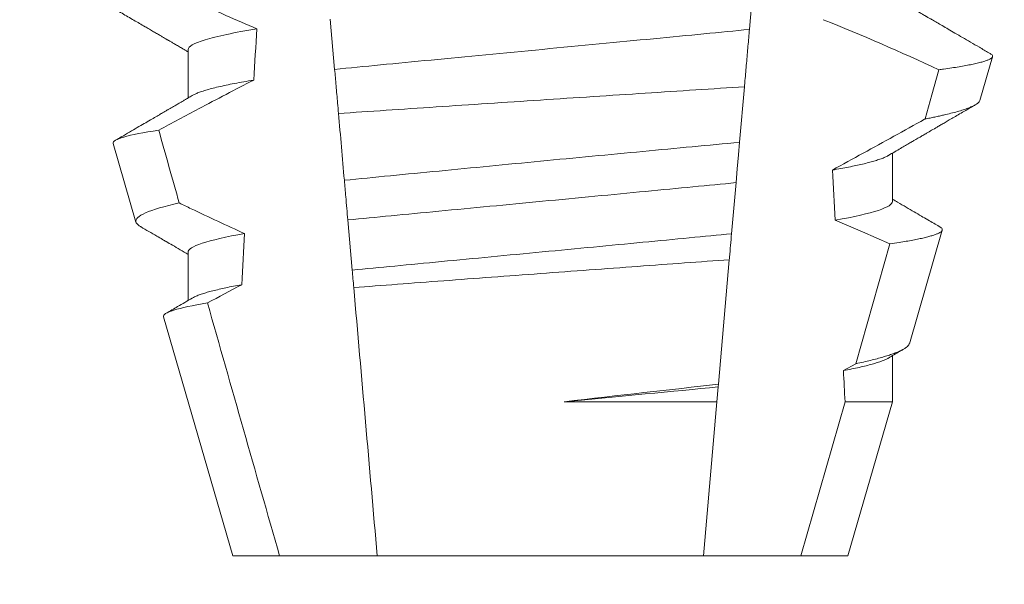
# Model space of a CAD drawing. Extents: x -35 to 76, y -12 to 62.
# Drawn here: x 53 to 54, y 8 to 8 of the extents above; entities that cross this region are included whole.
import ezdxf

# ---------------------------------------------------------------- set-up
doc = ezdxf.new("R2010")
doc.units = 0
doc.header["$LTSCALE"] = 0.25
doc.header["$MEASUREMENT"] = 0
doc.layers.get('0').update_dxf_attribs({"linetype": 'CONTINUOUS', "lineweight": 13})
doc.layers.get('DEFPOINTS').update_dxf_attribs({"linetype": 'CONTINUOUS'})
doc.layers.add('Text', color=7, linetype='CONTINUOUS', lineweight=15)
doc.styles.add('ROMAND', font='romand.shx', dxfattribs={"oblique": 15})
doc.dimstyles.new('ROMAND', dxfattribs={"dimscale": 5.25, "dimtxt": 0.145, "dimasz": 0.188, "dimexe": 0.0625, "dimexo": 0.0625, "dimgap": 0.0625, "dimtad": 0, "dimtih": 1, "dimtoh": 1, "dimdec": 3, "dimzin": 0, "dimdsep": 46, "dimlunit": 4, "dimtxsty": 'ROMAND', "dimcen": 0, "dimadec": 0, "dimazin": 0, "dimtfac": 1, "dimtdec": 3, "dimtofl": 0, "dimtmove": 0, "dimatfit": 3, "dimfxl": 0, "dimtolj": 1, "dimtzin": 0, "dimarcsym": 0})

# ---------------------------------------------------------------- blocks, each defined once
blk = doc.blocks.new('*D12')
at = {"layer": 'DEFPOINTS', "color": 0}
for p in [(52.76915932377722, 7.86279283503319), (54.28674861094498, 7.86279283503319)]:
    blk.add_point(p, dxfattribs=at)
at = {"layer": 'Text', "color": 0, "lineweight": -2}
blk.add_line((49.81987743813508, 7.86279283503319), (51.64115932377722, 7.86279283503319), dxfattribs=at)
at = {"layer": 'Text', "color": 0}
blk.add_solid([(51.64115932377722, 8.05079283503319), (51.64115932377722, 7.67479283503319), (52.76915932377722, 7.86279283503319)], dxfattribs=at)
at = {"layer": 'Text', "color": 0, "insert": (40.85954961896437, 7.86279283503319), "char_height": 0.8699999999999999, "attachment_point": 5, "style": 'ROMAND'}
blk.add_mtext('\\A1;MOUNTING DISK\\Pw/ #10-24x \\A1;{\\H0.7X;\\S3/4;}" S.S.\\PHEX WASHER HEAD\\PTHREAD-CUTTING SCREWS\\P(3 @ 120%%D)', dxfattribs=at)

msp = doc.modelspace()

# ---------------------------------------------------------------- linework, layer by layer
at = {"color": 8}
for p, q in [((53.49851836581752, 8.253457548385029), (53.49759814854266, 8.242939470020758)), ((53.41227774064245, 8.234682818837655), (53.41137497649908, 8.245001432841946)), ((53.4965641467503, 8.231120766697472), (53.49556439581187, 8.219693585513141)), ((53.49483847295679, 8.21139623480073), (53.49391888817459, 8.200885343020019)), ((53.41589025469906, 8.193391569681353), (53.41498691764565, 8.203716783609309)), ((53.51948573209157, 8.174147292230714), (53.52646315306825, 8.19878766727848)), ((53.49345203982344, 8.195549231395859), (53.49120964700546, 8.169918574466834)), ((53.51693519158715, 8.17272706198824), (53.51948573209157, 8.174147292230714)), ((53.49116097486001, 8.169362200900991), (53.49089525001628, 8.166324989357975)), ((53.49120964700546, 8.169918574466834), (53.49116097486001, 8.169362200900991)), ((53.45947652017935, 8.166324989357975), (53.49089525001628, 8.166324989357975)), ((53.49089525001628, 8.166324989357975), (53.48812013794225, 8.13460531617838)), ((53.5081995555266, 8.13460531617838), (53.51726306112886, 8.166324989357975)), ((53.51726306112886, 8.166324989357975), (53.52702401366554, 8.166324989357975))]:
    msp.add_line(p, q, dxfattribs=at)
for p, q in [((53.38212950929, 8.238771984882078), (53.38212950929, 8.228818126659576)), ((53.5449983924685, 8.228315359140453), (53.5476044639974, 8.237303208534314)), ((53.36672272079426, 8.219460241544994), (53.37141014242019, 8.203294168496626)), ((53.52702401366554, 8.207522006270693), (53.52702401366554, 8.217475864493196)), ((53.53048678737048, 8.178267477916393), (53.53725484868497, 8.201609281314745)), ((53.38212950929, 8.197105346733565), (53.38212950929, 8.187151635176065)), ((53.37707167611435, 8.18376851429997), (53.39132676417884, 8.13460531617838)), ((53.52702401366554, 8.166324989357975), (53.52702401366554, 8.175809079679738)), ((53.51782675877669, 8.13460531617838), (53.52702401366554, 8.166324989357975)), ((53.39132676417884, 8.13460531617838), (53.40095396742893, 8.13460531617838)), ((53.40095396742893, 8.13460531617838), (53.42103338501329, 8.13460531617838)), ((53.42103338501329, 8.13460531617838), (53.48812013794225, 8.13460531617838)), ((53.48812013794225, 8.13460531617838), (53.5081995555266, 8.13460531617838)), ((53.5081995555266, 8.13460531617838), (53.51782675877669, 8.13460531617838))]:
    msp.add_line(p, q)
at = {"color": 8, "flags": 128}
for points in [[(53.53371113883264, 8.224492170020199), (53.53510566603904, 8.229448126040637), (53.53655814424195, 8.234613152976635)], [(53.49556439581187, 8.219693585513141), (53.49533905425116, 8.217117928632518), (53.49508496177293, 8.214213595552849), (53.49483847295679, 8.21139623480073)], [(53.52646315306825, 8.19878766727848), (53.52087689517023, 8.201271291890066), (53.51525263271168, 8.203671684130882)]]:
    msp.add_lwpolyline(points, dxfattribs=at)
at = {"color": 8}
msp.add_arc((53.35495230408031, 7.847530642789877), 0.4275670133128972, 64.86564062287262, 68.34396514593834, dxfattribs=at)
for centre, major_axis, ratio, start_param, end_param in [((53.45457676147777, 7.751202766005861), (9.376931223006183e-18, -0.8280759048621149), 0.08748866352592422, 4.076452766605623, 4.092161118588796), ((53.45457676147777, 7.751202766005889), (9.376931223006126e-18, -0.8280759048621152), 0.08748866352592417, 2.148867994267365, 2.16381186318579), ((53.45457676147777, 7.751202766005861), (9.376931223006183e-18, -0.8280759048621149), 0.08748866352592422, 4.138267983128628, 4.153326793546702), ((53.45457676147777, 7.751202766005889), (9.376931223006126e-18, -0.8280759048621152), 0.08748866352592417, 2.095907716153232, 2.104866177162917)]:
    msp.add_ellipse(centre, major_axis=major_axis, ratio=ratio, start_param=start_param, end_param=end_param, dxfattribs=at)
for points, knots in [([(53.37041966265318, 8.254979321983626), (53.37259523204517, 8.253909203059663), (53.37477576831924, 8.25284901947046), (53.37696221054418, 8.251801122838003), (53.37914866654745, 8.25075321960199), (53.38134109729177, 8.249717553497845), (53.38354065407418, 8.248697221452915), (53.38776075736342, 8.246739596783499), (53.39200757679436, 8.244836876756608), (53.39629178610545, 8.243022694314362)], [0, 0, 0, 0, 0.00018488548054026, 0.00018488548054026, 0.00018488548054026, 0.0003697729622008037, 0.0003697729622008037, 0.0003697729622008037, 0.0007245368895597603, 0.0007245368895597603, 0.0007245368895597603, 0.0007245368895597603]), ([(53.39629178610545, 8.243022694314362), (53.39165680428101, 8.242279364560005), (53.38802324408064, 8.241515865553652), (53.38326057407971, 8.240064574761021), (53.38212950726336, 8.239378331510409), (53.38212950726336, 8.238771990826876)], [0, 0, 0, 0, 0.5000000000000001, 0.5000000000000001, 1, 1, 1, 1]), ([(53.49759815016284, 8.242939488813647), (53.49458148520199, 8.242610082192755), (53.49148374958145, 8.242309716695303), (53.48494961976823, 8.241683386527086), (53.48148867682798, 8.24135163722977), (53.47067037757563, 8.240314647242684), (53.46286852407457, 8.239566799196268), (53.44721887081622, 8.238066698916924), (53.43939154406755, 8.237316409127857), (53.42850580140694, 8.236272954340961), (53.42501769438675, 8.235938601225968), (53.41842287436819, 8.235306453587384), (53.415313695544, 8.235009556782018), (53.41227773917396, 8.234682803294135)], [0, 0, 0, 0, 0.1250000000000001, 0.1250000000000001, 0.2500000000000002, 0.2500000000000002, 0.5000000000000002, 0.5000000000000002, 0.7500000000000002, 0.7500000000000002, 0.8750000000000001, 0.8750000000000001, 1, 1, 1, 1]), ([(53.49759814854266, 8.242939470020758), (53.49749743606236, 8.241788326773815), (53.49729600505387, 8.239485971152476), (53.4969880563132, 8.235966131905144), (53.49674363232228, 8.233172215794497), (53.49660156297398, 8.23154841933507), (53.4965641467503, 8.231120766697472)], [0, 0, 0, 0, 0.2978088010986412, 0.595635485950437, 0.8935041704413712, 1, 1, 1, 1]), ([(53.53655814424195, 8.234613152976635), (53.53688550599648, 8.234658100130332), (53.53781073369586, 8.234785134980996), (53.53922319620082, 8.234993516596603), (53.54075319831372, 8.23523822503418), (53.54213653363263, 8.2354816803375), (53.54338140640294, 8.23572538852909), (53.54447747179771, 8.235968106989503), (53.54542162499328, 8.2362101359233), (53.54620244453665, 8.236449115103738), (53.54681017205823, 8.236681873401835), (53.54724832249519, 8.236907576458464), (53.54752358077388, 8.237126670114208), (53.5476407793484, 8.23734060831859), (53.547592706806, 8.237557443666873), (53.54742697031261, 8.237756749735667), (53.54720494082662, 8.23788505578878), (53.54711590464731, 8.237936507877237)], [0, 0, 0, 0, 0.0379693645463578, 0.1073134149624923, 0.1766575506333157, 0.2464833589239217, 0.3163092457562777, 0.3876550641339742, 0.4590008535709049, 0.5308721988115469, 0.6027435135311595, 0.6720659457518442, 0.7413883248648574, 0.8111900201615174, 0.8809922236999975, 0.9522766191975124, 1, 1, 1, 1]), ([(53.41306986451571, 8.225628769207702), (53.41300686279459, 8.226348882175216), (53.4129443999993, 8.227062835192044), (53.41288255533752, 8.227769722911006), (53.41277711316314, 8.22897493247919), (53.41267344525602, 8.23015986207946), (53.41257241548129, 8.231314637688968), (53.41247134019446, 8.232469933503921), (53.41237282374291, 8.233595981697704), (53.41227773917396, 8.234682803294135)], [5.501178752426604e-05, 5.501178752426604e-05, 5.501178752426604e-05, 5.501178752426604e-05, 0.0001848862968742153, 0.0001848862968742153, 0.0001848862968742153, 0.0004063211081011186, 0.0004063211081011186, 0.0004063211081011186, 0.0006278608548725079, 0.0006278608548725079, 0.0006278608548725079, 0.0006278608548725079]), ([(53.39562309526497, 8.232497538005248), (53.39182494744736, 8.230546513149363), (53.38804211919964, 8.228565788780145), (53.38426940748707, 8.22656638678032), (53.38153765437875, 8.225118655534487), (53.37881122772313, 8.223660926237756), (53.37608885775123, 8.222195759422732)], [0, 0, 0, 0, 0.0003256296356393153, 0.0003256296356393153, 0.0003256296356393153, 0.0005614103028967217, 0.0005614103028967217, 0.0005614103028967217, 0.0005614103028967217]), ([(53.39562309449417, 8.232497510776199), (53.39492819467799, 8.232380909106723), (53.39353756998483, 8.23214756732554), (53.39164782404103, 8.231796231514608), (53.38990845380883, 8.231445021685033), (53.38833951218774, 8.23109543029696), (53.38694210495751, 8.230748451468997), (53.38572160976111, 8.230405645860287), (53.38470579377014, 8.230077394663994), (53.38388895056926, 8.229764640457091), (53.38332572126237, 8.229514030369614), (53.38308244521963, 8.229366678862164), (53.38299983297517, 8.229316640894524)], [0, 0, 0, 0, 0.1083139648191992, 0.216756531783803, 0.3251866048566034, 0.4334627944796759, 0.5414457608095583, 0.648997563907745, 0.7559841164030969, 0.8534491981294947, 0.9502339378264515, 1, 1, 1, 1]), ([(53.41306986451571, 8.225628769207702), (53.41942193428955, 8.22605407668945), (53.42611630480914, 8.226500536441364), (53.44020556392306, 8.227435717421969), (53.44737724105579, 8.227909600497554), (53.46179605298528, 8.228857968367151), (53.46913070158678, 8.229338142736594), (53.48318733652923, 8.230254390891645), (53.49005492915458, 8.230700005991423), (53.49656414471909, 8.231120752510208)], [0, 0, 0, 0, 0.2499999999999999, 0.2499999999999999, 0.4999999999999999, 0.4999999999999999, 0.7499999999999999, 0.7499999999999999, 1, 1, 1, 1]), ([(53.54499507417356, 8.228316312462766), (53.54495196153951, 8.228214877713697), (53.5448655689859, 8.228011614628656), (53.54452621414683, 8.227697529156103), (53.54403794527099, 8.227376120697159), (53.54338375693285, 8.227047860775883), (53.54256222120875, 8.226710653110388), (53.54157052534322, 8.22636584148313), (53.54040407276696, 8.226012975125059), (53.53907064787762, 8.225655269955524), (53.53779796123743, 8.2253479510496), (53.53666597907295, 8.225094001322589), (53.53573022401551, 8.224894009953175), (53.53475027087597, 8.224693507665108), (53.5340575163421, 8.224559282599813), (53.53371113883264, 8.224492170020199)], [0, 0, 0, 0, 0.087209935559633, 0.1747582629269194, 0.2623067385253918, 0.3504936550526134, 0.4386806355652413, 0.5288845377058418, 0.6190884386167705, 0.7099895237517517, 0.8008906745726531, 0.8506101697216486, 0.900329830516268, 0.950164880370174, 1, 1, 1, 1]), ([(53.51465431296427, 8.213984798198766), (53.51887756663768, 8.216295700136385), (53.52521253621393, 8.219762101778485), (53.53155117039395, 8.22328909738934), (53.53368261252677, 8.224476281261218), (53.53371113883264, 8.224492170020199)], [0, 0, 0, 0, 0.6636563499465813, 0.995498521072142, 0.9999999999999999, 0.9999999999999999, 0.9999999999999999, 0.9999999999999999]), ([(53.36672271995909, 8.21946021149148), (53.36660067154625, 8.219881134364016), (53.36733983285026, 8.22032195529954), (53.37048164811682, 8.221240907125804), (53.37292235650744, 8.221721444324686), (53.37608885775123, 8.222195759422732)], [0, 0, 0, 0, 0.5, 0.5, 1, 1, 1, 1]), ([(53.49556439409156, 8.21969355054793), (53.48919823318883, 8.219097268488412), (53.48257159131882, 8.21847312479315), (53.46881072574953, 8.217168308868935), (53.46166303856037, 8.21648618869915), (53.44762448505196, 8.21513717471106), (53.44054462381897, 8.214452137919466), (53.42694064763532, 8.21312698104606), (53.42044911909676, 8.21249018505003), (53.41427266823439, 8.211880659792882)], [0, 0, 0, 0, 0.2500000000000001, 0.2500000000000001, 0.5000000000000001, 0.5000000000000001, 0.7500000000000002, 0.7500000000000002, 1, 1, 1, 1]), ([(53.52615462038625, 8.216977643588166), (53.52603965376147, 8.216910350488291), (53.52575053502147, 8.21674112140738), (53.5251049532734, 8.216463220311539), (53.52423846452123, 8.216144922221702), (53.52323066878884, 8.215829707615399), (53.52210580237306, 8.21551943024221), (53.52087789379087, 8.21521508880494), (53.5195178239232, 8.214908568486976), (53.51802583860308, 8.214600717928533), (53.51641677412368, 8.214292463213752), (53.5152416893817, 8.214087333890575), (53.51465431296427, 8.213984798198766)], [0, 0, 0, 0, 0.07092348828591216, 0.1783588028685333, 0.286557175114691, 0.3954014605833767, 0.495640089883596, 0.5962226443883715, 0.6970503986311519, 0.7980232519558002, 0.8990401505249003, 1, 1, 1, 1]), ([(53.41498691565863, 8.203716774376801), (53.41484822005472, 8.20530207238366), (53.41470877697682, 8.20689591405744), (53.41456877449582, 8.208496149737613), (53.41447041235008, 8.209620434208148), (53.41437168198183, 8.210748927481063), (53.41427266823439, 8.211880659792882)], [1.40009084684932e-17, 1.40009084684932e-17, 1.40009084684932e-17, 1.40009084684932e-17, 0.0002537998881220641, 0.0002537998881220641, 0.0002537998881220641, 0.0004321132009489671, 0.0004321132009489671, 0.0004321132009489671, 0.0004321132009489671]), ([(53.49483847394544, 8.211396245310027), (53.49198305480468, 8.211100939613004), (53.4890656883436, 8.210827933394143), (53.48286040082857, 8.210233124462547), (53.47959992395479, 8.20992059087547), (53.46946934380819, 8.208949522324815), (53.46224400058665, 8.208256935773164), (53.44775954191016, 8.206868525426415), (53.4405144340717, 8.20617404433392), (53.43033061748687, 8.205197872795054), (53.42704859154298, 8.204883273618066), (53.42079469023389, 8.204283804802628), (53.41785583752696, 8.204009674932763), (53.41498691565863, 8.203716774376801)], [0, 0, 0, 0, 0.1250000000000001, 0.1250000000000001, 0.2500000000000003, 0.2500000000000003, 0.5, 0.5, 0.7499999999999998, 0.7499999999999998, 0.875, 0.875, 1, 1, 1, 1]), ([(53.38031271889372, 8.207209096854768), (53.37724177560327, 8.206531187113256), (53.37488945457977, 8.205842337351442), (53.37191118448078, 8.204529670333557), (53.37123498006403, 8.203898243570478), (53.37141013805777, 8.203294155371566)], [0, 0, 0, 0, 0.5000000000000002, 0.5000000000000002, 1, 1, 1, 1]), ([(53.38031271889372, 8.207209096854768), (53.38112595254532, 8.206815256063436), (53.38194002526967, 8.20642312924221), (53.38275499845705, 8.20603287322433), (53.38639793322994, 8.204288426609537), (53.39005896800572, 8.202580462984542), (53.3937449747757, 8.200928246374076)], [0.000115983324188524, 0.000115983324188524, 0.000115983324188524, 0.000115983324188524, 0.0001848858561126611, 0.0001848858561126611, 0.0001848858561126611, 0.000492898777385869, 0.000492898777385869, 0.000492898777385869, 0.000492898777385869]), ([(53.52702401569218, 8.207521991316156), (53.52702401580615, 8.206969863546192), (53.52609024302461, 8.206351796955971), (53.52215182666762, 8.205043146773818), (53.51914489451465, 8.204353468243482), (53.51525263125865, 8.203671672119441)], [0, 0, 0, 0, 0.5, 0.5, 1, 1, 1, 1]), ([(53.3937449747757, 8.200928246374076), (53.38990181848305, 8.200250804918767), (53.38693557292774, 8.199566184165576), (53.38305055849611, 8.198267224013534), (53.38212950726336, 8.197653755205693), (53.38212950726336, 8.197105324675164)], [0, 0, 0, 0, 0.5, 0.5, 1, 1, 1, 1]), ([(53.49391888628944, 8.200885310305125), (53.49112119538776, 8.20060102860458), (53.48825519736525, 8.200333577100224), (53.48216536811728, 8.199749835441196), (53.478973606712, 8.199443888587524), (53.4690750250486, 8.198495058292508), (53.46203959259267, 8.19782067567084), (53.44793831002164, 8.196468994737415), (53.4408847383956, 8.195792873382402), (53.43093703347546, 8.194839334368908), (53.4277253571446, 8.194531478566518), (53.42159046300702, 8.193943417204537), (53.41869984707148, 8.193673508111374), (53.41589025614033, 8.193391545423907)], [0, 0, 0, 0, 0.125, 0.125, 0.25, 0.25, 0.4999999999999999, 0.4999999999999999, 0.7499999999999997, 0.7499999999999997, 0.8749999999999999, 0.8749999999999999, 1, 1, 1, 1]), ([(53.49391888817459, 8.200885343020019), (53.49377932140195, 8.199290091010994), (53.49362449661433, 8.197520439475738), (53.49346751080731, 8.195726067160138), (53.49345203982344, 8.195549231395859)], [0, 0, 0, 0, 0.9014497923614195, 1, 1, 1, 1]), ([(53.52646315306825, 8.19878766727848), (53.52711229082115, 8.198884898398376), (53.52831184142073, 8.199064573124787), (53.52987466117315, 8.199325417148572), (53.53123016286079, 8.199570269016448), (53.53245205670612, 8.199813376505972), (53.53355137364548, 8.200056521070593), (53.53452006588179, 8.20029929541775), (53.53535312491985, 8.200541223047026), (53.53603971831174, 8.2007794550521), (53.53657312728234, 8.201011834050519), (53.53695578942069, 8.201235802958081), (53.53719317084406, 8.201452727279957), (53.53729087847802, 8.201667838102594), (53.53724496696719, 8.201886094315853), (53.53706974553677, 8.202105819926544), (53.53683292542482, 8.202255517492745), (53.5367182382239, 8.202328013003012)], [0, 0, 0, 0, 0.07712219430348295, 0.1425151657026852, 0.2079647857873608, 0.273414379131895, 0.3388073727578315, 0.4061007432590756, 0.4734558124251638, 0.5408108187972783, 0.6081041360895126, 0.6734671892257044, 0.738886512394823, 0.8043071543563461, 0.8696721863427062, 0.9368848700024718, 1, 1, 1, 1]), ([(53.4162034822827, 8.18981135423411), (53.42203513960425, 8.190253707483976), (53.42820087677472, 8.190719235552223), (53.4412052505065, 8.19169558715231), (53.44788870494315, 8.192194709554315), (53.46127581534591, 8.193188993792148), (53.46808823595015, 8.193692170783322), (53.48111275545315, 8.194649276315886), (53.48748417248083, 8.19511496119037), (53.49345203895464, 8.195549220850808)], [0, 0, 0, 0, 0.2499999999999999, 0.2499999999999999, 0.4999999999999999, 0.4999999999999999, 0.7499999999999998, 0.7499999999999998, 1, 1, 1, 1]), ([(53.39315939340219, 8.190407084195272), (53.39258632372707, 8.190301321204487), (53.39144032006658, 8.190089820265172), (53.3898882583066, 8.189772594773672), (53.38846373741282, 8.189456704067027), (53.38718201430558, 8.189142985371063), (53.38604319864916, 8.188832418002761), (53.38504839469857, 8.188525950788005), (53.38417637313967, 8.18821457576172), (53.38347490687838, 8.187921670078083), (53.38314139921408, 8.187732329933993), (53.38299496553148, 8.187649196088728)], [0, 0, 0, 0, 0.1127054703478476, 0.2253842546374399, 0.3379165587874827, 0.4501839085602157, 0.5620691065317839, 0.673457832884345, 0.7842387927331134, 0.9052654210651792, 1, 1, 1, 1]), ([(53.37707168057779, 8.18376852053882), (53.37694330456389, 8.18421126616144), (53.37765359039415, 8.184675723926802), (53.38069563118205, 8.185645165665704), (53.38305873266393, 8.186150935204154), (53.38612346310023, 8.186649126170437)], [0, 0, 0, 0, 0.5, 0.5, 1, 1, 1, 1]), ([(53.53047421084926, 8.1782710712082), (53.53047031593414, 8.178244207862747), (53.53045139444259, 8.178113705772802), (53.53028155697447, 8.177879558756302), (53.52995467174804, 8.177558485415688), (53.52946904115399, 8.177225007928058), (53.52883633963341, 8.176882429486454), (53.52805924894849, 8.176533797835873), (53.52716415683756, 8.176189605315415), (53.52616445931554, 8.175850404149088), (53.52507452363596, 8.175517371414315), (53.52386318253181, 8.175179770120309), (53.52252722409634, 8.174838310226619), (53.52107748574534, 8.174493475326642), (53.52001624128266, 8.174262670206303), (53.51948573209157, 8.174147292230714)], [0, 0, 0, 0, 0.02138735304499156, 0.1038997275758049, 0.1863373273127008, 0.2713008472930982, 0.3563476205194593, 0.4413946245057866, 0.5263581920586192, 0.6046876501079667, 0.6830494909747371, 0.7613790479246846, 0.840907996197823, 0.9204709440562976, 1, 1, 1, 1]), ([(53.52615995532457, 8.175311152104655), (53.52600112770449, 8.175222058789387), (53.52565005577168, 8.175025127283504), (53.52489339559619, 8.174712785509115), (53.52394792974883, 8.174382250030561), (53.52284611429002, 8.17405220452531), (53.52160777905559, 8.173724627316403), (53.52020872102602, 8.173393694034814), (53.51866602262368, 8.173060881074832), (53.51751231237409, 8.172838369175281), (53.51693519158715, 8.17272706198824)], [0, 0, 0, 0, 0.1081383135390898, 0.2390284934697584, 0.3708566074014876, 0.4958687923606716, 0.6214334159966852, 0.747407689249837, 0.8736456807875406, 1, 1, 1, 1])]:
    msp.add_open_spline(points, degree=3, knots=knots, dxfattribs=at)
for points, knots in [([(53.36020867862555, 8.251077249245185), (53.36118838287891, 8.250507724214884), (53.36309319114153, 8.249400414555083), (53.36586838908897, 8.247786233879822), (53.36847973031979, 8.246266706485756), (53.37092729296782, 8.244841732959515), (53.37280555068875, 8.243747801636431), (53.37415951953801, 8.242958685537928), (53.37502002401595, 8.24245721543869), (53.37580600572335, 8.241999007735672), (53.3764859066541, 8.241602569855928), (53.37704270716682, 8.241277945800164), (53.37745428782492, 8.24103783789127), (53.37773876076264, 8.24087197934017), (53.37790781689287, 8.240773342847518), (53.37804439091593, 8.240693692768275), (53.37819179210089, 8.240607702816675), (53.37839951126327, 8.240486476404584), (53.37874363999484, 8.240285771655522), (53.37925567142963, 8.239986999364646), (53.3799671666238, 8.239571732862942), (53.38083407077579, 8.239065668293108), (53.38157216694168, 8.238634806117972), (53.38202118229455, 8.23837247269779), (53.38212950929, 8.238309183567424)], [0, 0, 0, 0, 0.134026071816518, 0.2605826892442576, 0.3796762844354568, 0.4913131003273494, 0.5954990584479876, 0.6367134845445851, 0.6766342458284534, 0.7132757586321469, 0.7443003828535536, 0.7697053390145264, 0.7894938489046993, 0.8006487651441712, 0.8086458457094957, 0.8126391974279036, 0.8193455512659937, 0.8288269456928002, 0.8410815519118121, 0.8664582056350462, 0.8989340404775331, 0.9385039258242694, 0.9851637924986859, 1, 1, 1, 1]), ([(53.54712030459643, 8.237944061123187), (53.54702754237647, 8.237997983766206), (53.54628262968282, 8.23843100123014), (53.54493312279925, 8.239215816978998), (53.54311953377956, 8.240270794901164), (53.54144880156659, 8.241242909421146), (53.53992093857795, 8.242132241274476), (53.53853579833381, 8.242938713771366), (53.53729346809376, 8.243662140926176), (53.53635279331141, 8.244210243752718), (53.53568489969177, 8.244599316752954), (53.53526110355048, 8.244846312908209), (53.53489403302035, 8.24506022274744), (53.5345837039531, 8.24524106584883), (53.53433008255757, 8.245388826562902), (53.53413318994831, 8.245503578587972), (53.53395825871706, 8.245605654858252), (53.53372968712353, 8.2457388506744), (53.53337202635734, 8.245947383833936), (53.53284442737143, 8.246254908984724), (53.5321469711713, 8.24666160862077), (53.53127970189661, 8.247167438376778), (53.53024273845321, 8.247772404206103), (53.52903627033135, 8.248476550292764), (53.52794442740424, 8.249113798260964), (53.52725495200599, 8.249516601099316), (53.52702401366554, 8.249651519066276)], [0, 0, 0, 0, 0.01384358488603883, 0.1111687722556803, 0.2013801360342612, 0.2844839188572301, 0.360488414997755, 0.4293974890324381, 0.4912165479137219, 0.5459188767128315, 0.5698346803627937, 0.5909273514658981, 0.6091955060186764, 0.6246397161687862, 0.6372599221212395, 0.6470580768485135, 0.6540350837144702, 0.6633825564338499, 0.6811820295290938, 0.7074401819295435, 0.7421559891646142, 0.7853252802511907, 0.836943526459849, 0.8970052019630589, 0.965502108136194, 0.9999999999999999, 0.9999999999999999, 0.9999999999999999, 0.9999999999999999]), ([(53.38298211401343, 8.229316127567131), (53.38270529119092, 8.22915442277042), (53.38219621446561, 8.228857047909344), (53.38149943648801, 8.228450142897685), (53.38093642366738, 8.228121402734615), (53.38048630599809, 8.227858611087925), (53.38010538639242, 8.22763622747837), (53.37974987754902, 8.227428774954774), (53.37935349964647, 8.22719743110639), (53.37891693504992, 8.2269427567131), (53.37842918743848, 8.22665804526028), (53.37789601123617, 8.226347135784863), (53.37724218787039, 8.225965720030132), (53.37642918427207, 8.225491597590064), (53.37544495168635, 8.224917862682673), (53.37431468546677, 8.224258909539799), (53.37303804397681, 8.223515124633451), (53.371615129822, 8.222686202635458), (53.37004569411243, 8.221772345684826), (53.36856478800524, 8.220910143016113), (53.36760693476907, 8.220352804542728), (53.36722109753083, 8.220128300485896)], [0, 0, 0, 0, 0.05271766486407404, 0.09694770089075735, 0.1326859972968566, 0.1599291181652044, 0.1826618503715708, 0.2052234222497328, 0.2276174459484307, 0.2581338134306953, 0.2883350654923886, 0.3204865426150786, 0.3596255642804562, 0.4128058757762766, 0.4752489283094903, 0.5469624768650226, 0.6279452382873912, 0.7182073264875974, 0.8177516504476798, 0.9265877096707531, 1, 1, 1, 1]), ([(53.52617185352031, 8.216978083583086), (53.5266155049213, 8.217237265366094), (53.52745223739782, 8.21772608567565), (53.5286317105043, 8.218414620146575), (53.52965938283151, 8.21901448530923), (53.53053524737373, 8.219525508838558), (53.5312492402584, 8.219942054758803), (53.53180711371712, 8.220267501012927), (53.53221468315178, 8.22050514987464), (53.53249438117035, 8.220668268409497), (53.53270726998417, 8.220792439597744), (53.53295652878629, 8.220937745103328), (53.53328352204244, 8.221128362011939), (53.53366732756695, 8.221352181783516), (53.53426480437832, 8.22170037557845), (53.53510681052771, 8.222191122273784), (53.53605057810827, 8.222741040631547), (53.53689970450219, 8.223235674455282), (53.5376574818435, 8.22367710088156), (53.53851019305941, 8.22417366452791), (53.53947780427319, 8.224737097914982), (53.54056139501748, 8.22536782715352), (53.541843342183, 8.226113896873642), (53.54301963722901, 8.226798429295002), (53.54379617014965, 8.227250065470571), (53.54405173424942, 8.227398703074414)], [0, 0, 0, 0, 0.07448342381120981, 0.140476733594026, 0.1979775040882244, 0.2469784084173851, 0.2874763790354627, 0.3178097920539838, 0.3406092126703577, 0.355873769678246, 0.364750942359285, 0.376339146546442, 0.3977010362255737, 0.4196228553581149, 0.44074781779904, 0.4979470766152104, 0.5608982961376779, 0.5990880312410662, 0.6403987498158115, 0.6880255084908646, 0.7421298071279009, 0.8027117395182557, 0.8697758611478417, 0.9571420426273265, 1, 1, 1, 1]), ([(53.53671938404398, 8.202329992980111), (53.53667599562542, 8.20235526816441), (53.53627584447517, 8.202588369402037), (53.53547239203164, 8.203056456783031), (53.5342626000897, 8.203761547574572), (53.53291329082481, 8.204548066564485), (53.53142469787269, 8.205416158535058), (53.52979699309509, 8.206365807049536), (53.528314542061, 8.207230992209873), (53.52737490605057, 8.207779899913362), (53.52702401366554, 8.20798488091782)], [0, 0, 0, 0, 0.0134220526444866, 0.123785332200408, 0.2485501308223839, 0.3877034304699823, 0.5412347604814788, 0.7091317676605574, 0.8913798038431506, 0.9999999999999999, 0.9999999999999999, 0.9999999999999999, 0.9999999999999999]), ([(53.37141014242019, 8.203294168496626), (53.3714520071926, 8.203194609933405), (53.37153577302323, 8.202995406515726), (53.37185262621244, 8.202687263872434), (53.37215536023425, 8.202453876833715), (53.37240147069366, 8.202321355897794), (53.37244957539971, 8.202295453379548)], [0, 0, 0, 0, 0.3081769099106695, 0.6166209284930746, 0.9250647957788791, 1, 1, 1, 1]), ([(53.37244644043597, 8.202290100108115), (53.37352707010717, 8.201660535982228), (53.37500711291258, 8.20079827772679), (53.376735082674, 8.19979062390476), (53.37780403691397, 8.19916720009499), (53.37955201801117, 8.198147582895274), (53.38105146644185, 8.197271903518441), (53.38212950929, 8.196642325421493)], [0, 0, 0, 0, 0.3347064311966595, 0.4584177712430748, 0.53530657608463, 0.6659042005098504, 1, 1, 1, 1]), ([(53.38298120652391, 8.187648976091253), (53.38198089387433, 8.187064671929562), (53.38020322108514, 8.186026294968826), (53.37842521059807, 8.184989221538217), (53.37764770278625, 8.184535718761026)], [0, 0, 0, 0, 0.5627090967824266, 1, 1, 1, 1]), ([(53.52617146852475, 8.175311225437156), (53.52694471486876, 8.17576287419837), (53.52794159445972, 8.17634514585842), (53.52899977818333, 8.176962791835564), (53.52928462945218, 8.177129064187596), (53.52934581181523, 8.177164777335179)], [0, 0, 0, 0, 0.7308206004295644, 0.9421837514796555, 1, 1, 1, 1])]:
    msp.add_open_spline(points, degree=3, knots=knots)
for points in [[(53.41427266823439, 8.211880659792882), (53.41387176132727, 8.216463046709862), (53.41347082538698, 8.221045765477356), (53.41306986451571, 8.225628769207702)], [(53.37608885775123, 8.222195759422704), (53.37749547831112, 8.21719983253999), (53.37890335652486, 8.212204256830091), (53.38031271889372, 8.207209096854768)], [(53.4162034822827, 8.18981135423411), (53.41609672060514, 8.191031645792322), (53.41599194624004, 8.19222922226541), (53.41589025614033, 8.193391545423907)], [(53.39315939221666, 8.190407102384768), (53.39080988869716, 8.18916226733461), (53.38846493981549, 8.187908880853229), (53.38612346310023, 8.186649126170437)], [(53.42103338395978, 8.134605325447609), (53.41942444392018, 8.15299559425236), (53.41781423911954, 8.171400319341757), (53.4162034822827, 8.18981135423411)], [(53.38612346310023, 8.186649126170437), (53.39103774675866, 8.169292956418303), (53.39597322759818, 8.151942685545322), (53.40095396571141, 8.134605325447609)], [(53.49120964788551, 8.169918573647578), (53.48150532940389, 8.16883494947976), (53.47060332711612, 8.167603116452824), (53.45947652004133, 8.166324992284586)], [(53.49116097379709, 8.16936222627109), (53.48192176984199, 8.168470693970278), (53.47089242571582, 8.167419265940907), (53.45947652004108, 8.166324992284558)]]:
    msp.add_open_spline(points, degree=3, dxfattribs=at)

# ---------------------------------------------------------------- dimensions: what is measured, and where the dimension line sits
at = {"layer": 'Text'}
dim = msp.add_diameter_dim_2p(p1=(54.28674861094498, 7.86279283503319), p2=(52.76915932377722, 7.86279283503319), text='MOUNTING DISK\\Pw/ #10-24x \\A1;{\\H0.7X;\\S3/4;}" S.S.\\PHEX WASHER HEAD\\PTHREAD-CUTTING SCREWS\\P(3 @ 120%%D)', dimstyle='ROMAND', override={"dimscale": 6}, dxfattribs=at)
dim.commit()
dim.dimension.update_dxf_attribs({"geometry": '*D12', "text_midpoint": (40.85954961896437, 7.86279283503319), "dimtype": 163})

doc.saveas('drawing.dxf')
